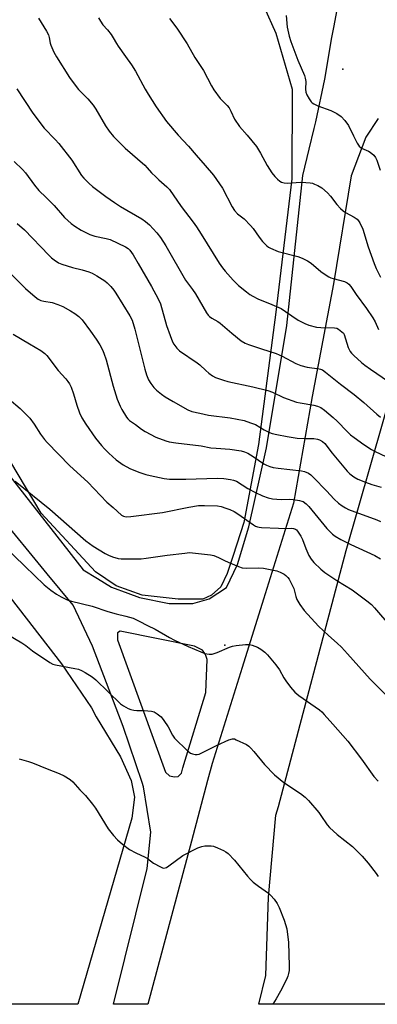
# Model space of a CAD drawing. Units: inches. Extents: x 1243770 to 1249769, y 565452 to 569452.
# Drawn here: x 1247735 to 1247873, y 565452 to 565832 of the extents above; entities that cross this region are included whole.
import ezdxf

# ---------------------------------------------------------------- set-up
doc = ezdxf.new("R2010")
doc.units = ezdxf.units.IN
doc.header["$MEASUREMENT"] = 0
for name, color, linetype in [('ELEV-Spot Elevation', 7, 'Continuous'), ('NTRL-Farm Land', 3, 'Continuous'), ('TRANS-Driveway', 251, 'Continuous'), ('Undefined', 1, 'Continuous')]:
    doc.layers.add(name, color=color, linetype=linetype)

msp = doc.modelspace()

# ---------------------------------------------------------------- linework, layer by layer
at = {"layer": 'ELEV-Spot Elevation'}
for p in [(1247860.02, 565813.35, 503.19), (1247814.38, 565590.86, 526.07)]:
    msp.add_point(p, dxfattribs=at)
at = {"layer": 'NTRL-Farm Land'}
for points in [[(1247717.76, 565878.84), (1247740.34, 565896.93), (1247758.98, 565901.19), (1247771.1, 565901.14), (1247789.7, 565895.87), (1247804.37, 565885.43), (1247816, 565867.63), (1247834.02, 565827.29), (1247840.43, 565805.62), (1247840.3, 565770.98), (1247834.04, 565719.48), (1247827.42, 565668.44), (1247821.76, 565638.33), (1247817.56, 565625.53), (1247815.28, 565618.61), (1247812.83, 565613.43), (1247809.19, 565610.15), (1247805.89, 565608.61), (1247796.35, 565608.64), (1247782.32, 565610.26), (1247772.29, 565613.76), (1247764.35, 565619.16), (1247743.31, 565641.93), (1247725.41, 565671.78)], [(1247629.26, 565740.82), (1247751.17, 565583.62), (1247762.8, 565566.68), (1247764.52, 565563.21), (1247773.98, 565547.77), (1247778.15, 565538.66), (1247779.45, 565532.15), (1247778.4, 565524.07), (1247757.47, 565452.2), (1247337.73, 565452.24)]]:
    msp.add_lwpolyline(points, dxfattribs=at)
msp.add_lwpolyline([(1248103.89, 565466.42), (1248104.39, 565452.16), (1247827.52, 565452.19), (1247830.24, 565463.33), (1247831.21, 565493.49), (1247834.13, 565525.25), (1247835.11, 565528.57), (1247861.29, 565627.39), (1247889.67, 565726.27), (1247898.98, 565756.84), (1247906.08, 565780.15), (1248096.57, 565711.53), (1248091.67, 565692.5), (1248086.34, 565671.82), (1248083.11, 565663.38), (1248072.92, 565631.59), (1248139.22, 565615.64), (1248137.44, 565606.86), (1248127.16, 565556.39)], close=True, dxfattribs=at)
at = {"layer": 'TRANS-Driveway'}
for points in [[(1247724.18, 565664.91, 0), (1247759.52, 565619.96, 0), (1247765.1, 565616.61, 0), (1247770.55, 565613.35, 0), (1247776.8, 565610.99, 0), (1247781.29, 565609.29, 0), (1247792.87, 565607.01, 0), (1247801.91, 565607.01, 0), (1247808.34, 565608.79, 0), (1247815.01, 565613.13, 0), (1247819.31, 565622.03, 0), (1247823.67, 565636.64, 0), (1247830.51, 565667.09, 0), (1247838.29, 565714.39, 0), (1247844.51, 565772.24, 0), (1247847, 565782.49, 0), (1247848.97, 565790.45, 0), (1247849.52, 565793.03, 0), (1247853.06, 565809.51, 0), (1247855.78, 565825.57, 0), (1247856.6, 565830.06, 0), (1247858.78, 565841.95, 0)], [(1247873.69, 565794.27, 0), (1247868.87, 565787.17, 0), (1247863.19, 565772.13, 0), (1247856.37, 565730.41, 0), (1247848.12, 565686.92, 0), (1247840.87, 565645.68, 0), (1247829.28, 565608.63, 0), (1247821.05, 565582.3, 0), (1247809.46, 565545.22, 0), (1247807.69, 565538.6, 0), (1247801.41, 565515.16, 0), (1247784.55, 565452.19, 0), (1247771.29, 565452.2, 0), (1247784.34, 565504.66, 0), (1247785.77, 565518.61, 0), (1247782.9, 565536.15, 0), (1247782.34, 565537.81, 0), (1247775.03, 565559.41, 0), (1247763.21, 565590.55, 0), (1247755.69, 565606.29, 0), (1247745.66, 565618.46, 0), (1247726.28, 565641.85, 0)]]:
    msp.add_polyline3d(points, dxfattribs=at)
msp.add_polyline3d([(1247792.92, 565540.36, 0), (1247794.93, 565540.05, 0), (1247796.32, 565540.21, 0), (1247797.56, 565541.44, 0), (1247798.13, 565543.51, 0), (1247806.96, 565572.66, 0), (1247807.49, 565585.37, 0), (1247806.9, 565587.32, 0), (1247805.72, 565589.01, 0), (1247802.67, 565590.44, 0), (1247773.92, 565596.34, 0), (1247772.78, 565595.63, 0), (1247772.78, 565592.98, 0), (1247791.37, 565541.82, 0)], close=True, dxfattribs=at)
at = {"layer": 'Undefined'}
for points, elevation in [([(1247838.05, 565834.09), (1247838.46, 565829.58), (1247839.19, 565826.09), (1247839.84, 565824.12), (1247842.62, 565816.9), (1247845.22, 565810.98), (1247845.48, 565809.93), (1247845.65, 565808.6), (1247845.55, 565805.65), (1247845.65, 565804.52), (1247846.04, 565803.44), (1247846.92, 565801.91), (1247847.78, 565800.72), (1247848.18, 565800.35), (1247848.83, 565799.93), (1247850.33, 565799.24), (1247855.38, 565797.42), (1247857.71, 565796.22), (1247859.38, 565795.06), (1247860.8, 565793.54), (1247862.22, 565791.63), (1247864.07, 565787.59), (1247865.58, 565784.77), (1247866.36, 565783.59), (1247867.25, 565782.91), (1247869.9, 565781.7), (1247870.64, 565781.28), (1247871.99, 565780.2), (1247872.7, 565779.32), (1247873.16, 565778.25), (1247874.44, 565774.32)], 504), ([(1247742.31, 565833.08), (1247745.34, 565828.06), (1247746.08, 565826.63), (1247746.44, 565825.63), (1247746.78, 565823.44), (1247746.98, 565822.61), (1247748.15, 565819.99), (1247749.18, 565818.2), (1247754.3, 565810.13), (1247755.64, 565808.25), (1247757.75, 565805.53), (1247761.33, 565801.88), (1247763.46, 565799.43), (1247764.38, 565797.98), (1247768.12, 565791.45), (1247769.66, 565789.37), (1247771.3, 565787.36), (1247775.75, 565782.8), (1247783.34, 565776.26), (1247784.32, 565775.3), (1247786.01, 565773.38), (1247787.6, 565771.76), (1247788.84, 565770.59), (1247791.92, 565767.94), (1247792.91, 565766.91), (1247797.48, 565760.34), (1247802.07, 565754.29), (1247803.37, 565752.46), (1247805.19, 565749.69), (1247812.22, 565738.45), (1247813.45, 565736.61), (1247814.47, 565735.31), (1247817.58, 565731.85), (1247818.58, 565730.8), (1247819.64, 565729.85), (1247822.7, 565727.32), (1247824.02, 565726.39), (1247825.19, 565725.69), (1247827.16, 565724.67), (1247832.54, 565722.53), (1247836.17, 565720.88), (1247837.88, 565719.79), (1247842.69, 565716.37), (1247845.27, 565715.08), (1247846.9, 565714.47), (1247849.76, 565713.78), (1247851.43, 565713.62), (1247856.8, 565713.44), (1247857.63, 565713.31), (1247858.36, 565712.99), (1247859.66, 565711.98), (1247860.2, 565711.38), (1247860.48, 565710.92), (1247862.09, 565705.87), (1247862.42, 565705.04), (1247862.86, 565704.3), (1247863.39, 565703.63), (1247864.22, 565702.82), (1247867.23, 565700.1), (1247868.56, 565699), (1247870.67, 565697.47), (1247877.69, 565692.79)], 510), ([(1247765.5, 565833.15), (1247766.19, 565831.91), (1247767.15, 565830.5), (1247768.97, 565828.58), (1247770.39, 565826.74), (1247771.2, 565825.53), (1247772.4, 565823.29), (1247773.02, 565822.31), (1247775.87, 565818.28), (1247778.29, 565815.06), (1247779.79, 565812.59), (1247783.53, 565805.7), (1247784.69, 565803.73), (1247787.83, 565798.82), (1247791.8, 565793.21), (1247796.35, 565787.84), (1247800.25, 565783.6), (1247803.26, 565780.1), (1247806.78, 565776.17), (1247809.96, 565772.38), (1247813.47, 565767.38), (1247817.15, 565760.19), (1247818.05, 565758.73), (1247819.28, 565757.46), (1247821.78, 565755.55), (1247824.31, 565753.02), (1247825.26, 565751.87), (1247827.6, 565748.42), (1247828.95, 565746.87), (1247830.57, 565745.18), (1247831.24, 565744.64), (1247831.99, 565744.21), (1247834.98, 565743.01), (1247842.64, 565740.98), (1247844.27, 565740.39), (1247846.29, 565739.31), (1247847.75, 565738.41), (1247851.43, 565735.28), (1247853.11, 565734.08), (1247854.6, 565733.13), (1247855.38, 565732.76), (1247856.21, 565732.49), (1247860.7, 565731.33), (1247861.7, 565730.86), (1247862.32, 565730.34), (1247863.04, 565729.48), (1247865.11, 565726.39), (1247869.16, 565720.88), (1247871.64, 565717.27), (1247872.55, 565715.78), (1247873.8, 565712.87)], 508), ([(1247792.9, 565832.99), (1247795.77, 565829.2), (1247799.72, 565823.11), (1247802.78, 565817.89), (1247806.04, 565812.85), (1247809.16, 565806.95), (1247810.07, 565805.45), (1247812.53, 565802.08), (1247815.22, 565799.31), (1247815.97, 565798.4), (1247816.72, 565797.17), (1247818.11, 565794.09), (1247820.05, 565791.18), (1247823.01, 565787.89), (1247826.55, 565783.56), (1247828.16, 565780.93), (1247830.67, 565776.16), (1247832.57, 565773.29), (1247833.65, 565771.94), (1247834.71, 565770.89), (1247835.61, 565770.15), (1247836.32, 565769.77), (1247837.3, 565769.46), (1247838.69, 565769.39), (1247843.62, 565769.71), (1247845.66, 565769.62), (1247847.4, 565769.44), (1247848.25, 565769.28), (1247849.07, 565769), (1247850.39, 565768.4), (1247851.87, 565767.49), (1247854.11, 565765.62), (1247855.2, 565764.33), (1247857.7, 565761.04), (1247859.06, 565759.58), (1247860.09, 565758.61), (1247860.98, 565757.98), (1247864.43, 565756.23), (1247865.55, 565755.44), (1247866.07, 565754.77), (1247866.52, 565754.01), (1247867.68, 565751.61), (1247869.76, 565744.8), (1247872.12, 565738.36), (1247872.9, 565736.43), (1247874.6, 565733.01)], 506), ([(1247733.93, 565805.84), (1247740.06, 565796.42), (1247744.51, 565790.57), (1247748.77, 565786.27), (1247750.17, 565784.65), (1247755.21, 565778.17), (1247758.87, 565772.32), (1247759.82, 565771.25), (1247761.86, 565769.22), (1247763.16, 565768.06), (1247768.31, 565764.19), (1247771.63, 565761.89), (1247773.96, 565760.38), (1247782.18, 565755.52), (1247783.62, 565754.58), (1247785.2, 565753.26), (1247787.99, 565750.14), (1247789.48, 565748.3), (1247791.55, 565745.18), (1247799.19, 565731.91), (1247800.26, 565730.3), (1247801.88, 565728.24), (1247803.03, 565726.6), (1247807.21, 565719.28), (1247807.87, 565718.35), (1247808.44, 565717.8), (1247809.31, 565717.16), (1247811.6, 565715.86), (1247812.57, 565715.22), (1247817.05, 565711.35), (1247820.73, 565708.5), (1247822.19, 565707.58), (1247823.55, 565707.05), (1247828.57, 565705.36), (1247834.24, 565703.57), (1247836.55, 565702.5), (1247841.85, 565699.73), (1247843.74, 565698.94), (1247846.24, 565698.21), (1247850.87, 565697.64), (1247851.4, 565697.5), (1247852.12, 565697.19), (1247853.28, 565696.37), (1247859.1, 565691.65), (1247864.42, 565687.67), (1247868.08, 565684.62), (1247873.1, 565680.14), (1247874.57, 565679)], 512), ([(1247732.79, 565777.77), (1247736.02, 565774.65), (1247737.21, 565773.38), (1247740.66, 565768.59), (1247742.39, 565766.54), (1247745.17, 565763.86), (1247748.3, 565760.66), (1247752.32, 565756.04), (1247754.89, 565753.77), (1247756.31, 565752.77), (1247758.75, 565751.21), (1247762.17, 565749.47), (1247764.07, 565748.81), (1247768.38, 565747.97), (1247770.02, 565747.52), (1247775.94, 565744.74), (1247776.93, 565744.12), (1247777.55, 565743.51), (1247778.29, 565742.6), (1247778.95, 565741.61), (1247780.82, 565738.25), (1247786.02, 565729.47), (1247788.62, 565724.72), (1247789.45, 565722.71), (1247791.8, 565714.33), (1247793.14, 565710.44), (1247794.15, 565708.08), (1247794.68, 565707.09), (1247795.82, 565705.56), (1247796.78, 565704.58), (1247803.71, 565699.88), (1247804.63, 565699.16), (1247806.97, 565696.95), (1247808.1, 565696.01), (1247809.52, 565694.97), (1247810.8, 565694.31), (1247813.82, 565693.27), (1247815.49, 565692.78), (1247825.21, 565690.69), (1247830.98, 565689.25), (1247832.77, 565688.61), (1247837.09, 565686.6), (1247842.05, 565684.78), (1247843.44, 565684.45), (1247848.74, 565683.64), (1247850.14, 565683.23), (1247851.51, 565682.65), (1247852.96, 565681.7), (1247856.3, 565678.78), (1247857.78, 565677.37), (1247861.65, 565673.38), (1247862.97, 565672.19), (1247864.37, 565671.12), (1247868.18, 565668.44), (1247871.07, 565666.49), (1247872.3, 565665.76), (1247881.56, 565661.44)], 514), ([(1247734.03, 565753.78), (1247736.9, 565751.26), (1247746.31, 565741.48), (1247747.35, 565740.46), (1247748.26, 565739.72), (1247750, 565738.62), (1247751.32, 565738.04), (1247755.42, 565736.8), (1247759.22, 565735.86), (1247761.71, 565735.09), (1247763.06, 565734.58), (1247764.81, 565733.61), (1247767.96, 565731.64), (1247768.85, 565730.9), (1247770.25, 565729.39), (1247771.39, 565728.05), (1247772.21, 565726.86), (1247777.63, 565718.11), (1247778.54, 565716.41), (1247779.56, 565713.01), (1247783.43, 565697.53), (1247784.1, 565695.29), (1247784.86, 565693.41), (1247785.7, 565691.95), (1247786.87, 565690.4), (1247787.89, 565689.42), (1247789.84, 565687.78), (1247791.28, 565686.79), (1247794.36, 565684.97), (1247800.09, 565681.78), (1247801.63, 565681.12), (1247804.66, 565680.49), (1247807.99, 565679.68), (1247816.44, 565678.65), (1247821.83, 565677.65), (1247824.3, 565676.83), (1247826.17, 565676.08), (1247829.61, 565674.07), (1247831.64, 565673.06), (1247832.72, 565672.69), (1247834.43, 565672.28), (1247838.45, 565671.43), (1247842.29, 565670.88), (1247845.15, 565670.67), (1247848.78, 565670.68), (1247850.19, 565670.49), (1247850.98, 565670.24), (1247852.15, 565669.53), (1247852.99, 565668.8), (1247855.83, 565665.04), (1247861.67, 565658.1), (1247862.69, 565657.07), (1247864.29, 565655.88), (1247865.8, 565655.06), (1247868.74, 565653.9), (1247871.23, 565653.01), (1247874.84, 565651.87)], 516), ([(1247731.12, 565734.77), (1247736.14, 565729.67), (1247737.21, 565728.67), (1247741.02, 565725.41), (1247742.17, 565724.55), (1247743.2, 565724.07), (1247744.33, 565723.78), (1247747.51, 565723.19), (1247749.74, 565722.44), (1247751.63, 565721.67), (1247754.63, 565720.04), (1247756.33, 565719.01), (1247757.91, 565717.79), (1247759.13, 565716.54), (1247762.4, 565712.18), (1247764.55, 565709.09), (1247766, 565706.9), (1247767.03, 565704.97), (1247767.58, 565703.62), (1247768.42, 565701.09), (1247771.11, 565690.89), (1247772.75, 565685.86), (1247773.83, 565683.15), (1247774.47, 565681.86), (1247776.29, 565678.97), (1247776.8, 565678.31), (1247777.41, 565677.73), (1247779.74, 565676.12), (1247782.07, 565674.36), (1247783.57, 565673.46), (1247787.69, 565671.23), (1247791.47, 565669.83), (1247792.86, 565669.47), (1247795.43, 565669), (1247805.17, 565667.84), (1247808.98, 565667.11), (1247811.01, 565666.92), (1247816.26, 565666.62), (1247820.68, 565665.98), (1247821.99, 565665.59), (1247823.22, 565665.03), (1247825.35, 565663.72), (1247829.4, 565660.95), (1247830.42, 565660.41), (1247831.76, 565659.87), (1247833.11, 565659.52), (1247835.01, 565659.22), (1247844.02, 565658.22), (1247845.12, 565657.94), (1247846.68, 565657.28), (1247847.64, 565656.68), (1247848.72, 565655.68), (1247853.67, 565650.54), (1247856.62, 565647.28), (1247858.33, 565645.76), (1247859.75, 565644.69), (1247860.98, 565643.9), (1247862.18, 565643.32), (1247873.1, 565639.27), (1247874.61, 565638.62)], 518), ([(1247732.5, 565711.02), (1247738.73, 565707.25), (1247743.15, 565704.71), (1247744.74, 565703.58), (1247745.55, 565702.79), (1247749.83, 565696.94), (1247752.81, 565693.82), (1247753.67, 565692.74), (1247754.26, 565691.82), (1247754.86, 565690.48), (1247755.76, 565687.96), (1247757.07, 565683.61), (1247758.11, 565680.59), (1247759.02, 565678.74), (1247760.61, 565676.23), (1247764.26, 565670.89), (1247766.6, 565667.97), (1247767.75, 565666.68), (1247769.45, 565664.99), (1247772.27, 565662.5), (1247775.02, 565660.54), (1247777.61, 565659.17), (1247781.05, 565657.71), (1247783.83, 565656.81), (1247785.51, 565656.37), (1247790.83, 565655.21), (1247792.98, 565654.97), (1247799.25, 565655.07), (1247811.41, 565655.4), (1247813.95, 565655.29), (1247816.59, 565654.93), (1247817.74, 565654.67), (1247818.82, 565654.22), (1247823.2, 565651.45), (1247826.22, 565649.8), (1247828.9, 565648.59), (1247831.07, 565647.84), (1247832.73, 565647.43), (1247834.43, 565647.23), (1247836.14, 565647.16), (1247839.31, 565647.25), (1247840.74, 565647.2), (1247843.27, 565646.8), (1247844.08, 565646.57), (1247844.6, 565646.34), (1247845.79, 565645.47), (1247846.83, 565644.47), (1247853.82, 565635.9), (1247854.8, 565634.86), (1247856.07, 565633.72), (1247857.02, 565633.05), (1247859.28, 565631.72), (1247863.07, 565629.73), (1247872.42, 565625.51), (1247874.59, 565624.18)], 520), ([(1247730.85, 565685.85), (1247735.11, 565682.24), (1247737.9, 565679.61), (1247738.85, 565678.52), (1247740.56, 565676.22), (1247742.99, 565672.44), (1247744.61, 565670.33), (1247745.56, 565669.22), (1247754.33, 565660.19), (1247761.41, 565653.85), (1247768.65, 565646.11), (1247771.17, 565644.02), (1247774.4, 565641.12), (1247775.12, 565640.7), (1247776.21, 565640.46), (1247777.96, 565640.58), (1247790.27, 565642.19), (1247800.42, 565644.23), (1247804.1, 565644.79), (1247806.44, 565644.88), (1247811.48, 565644.68), (1247812.89, 565644.39), (1247814.76, 565643.81), (1247816.34, 565643.24), (1247817.93, 565642.5), (1247819.44, 565641.56), (1247825.49, 565637.34), (1247826.23, 565636.91), (1247826.93, 565636.61), (1247827.69, 565636.43), (1247828.57, 565636.34), (1247835.17, 565636.06), (1247837.57, 565636), (1247840.15, 565636.08), (1247840.96, 565635.96), (1247841.69, 565635.67), (1247842.12, 565635.38), (1247842.51, 565634.98), (1247843.75, 565633.02), (1247844.4, 565631.72), (1247845.71, 565628.22), (1247846.9, 565625.55), (1247847.73, 565624.08), (1247848.76, 565622.8), (1247851.48, 565620.28), (1247853.04, 565619.01), (1247857.68, 565615.88), (1247863.6, 565612.21), (1247869.3, 565608.07), (1247871.09, 565606.58), (1247872.29, 565605.33), (1247878.6, 565597.98)], 522), ([(1247733.27, 565654.28), (1247746.67, 565643.38), (1247760.58, 565631.19), (1247763.46, 565629.15), (1247768.04, 565626.31), (1247769.34, 565625.62), (1247770.94, 565625.02), (1247773.1, 565624.34), (1247774.23, 565624.17), (1247781.94, 565624.29), (1247783.93, 565624.48), (1247792.1, 565625.66), (1247798.9, 565626.48), (1247800.67, 565626.63), (1247801.85, 565626.58), (1247808.86, 565625.73), (1247810.15, 565625.48), (1247811.93, 565624.77), (1247814.28, 565623.55), (1247815.61, 565622.94), (1247819.67, 565621.25), (1247821.04, 565620.79), (1247822.81, 565620.59), (1247827.5, 565620.75), (1247829.25, 565620.62), (1247834.46, 565619.59), (1247835.8, 565619.09), (1247837.31, 565618.32), (1247837.95, 565617.82), (1247838.69, 565617.06), (1247839.19, 565616.43), (1247839.65, 565615.67), (1247840.45, 565614.09), (1247841.03, 565612.73), (1247841.82, 565609.62), (1247842.2, 565608.54), (1247843.38, 565606.59), (1247845.03, 565604.25), (1247850.58, 565598.25), (1247854.47, 565594.58), (1247857.85, 565591.67), (1247859.43, 565590.09), (1247861.78, 565587.59), (1247870.62, 565577.69), (1247876.86, 565571.5)], 524), ([(1247728.59, 565629.57), (1247736.98, 565621.37), (1247744.5, 565614.21), (1247746.98, 565612.16), (1247749.29, 565610.55), (1247751.03, 565609.52), (1247753.39, 565608.34), (1247755.06, 565607.83), (1247762.99, 565605.95), (1247769.04, 565603.83), (1247772.3, 565602.95), (1247776.1, 565602.15), (1247778.85, 565601.28), (1247781.17, 565600.21), (1247784.38, 565598.46), (1247787.38, 565597.03), (1247792.88, 565593.85), (1247794.92, 565592.79), (1247800.19, 565590.32), (1247805.09, 565588.26), (1247806.66, 565587.7), (1247808.35, 565587.39), (1247809.47, 565587.42), (1247811.42, 565588.05), (1247816.22, 565590.09), (1247817.29, 565590.47), (1247818.69, 565590.71), (1247822.41, 565591.1), (1247823.83, 565591.1), (1247824.92, 565590.85), (1247827.05, 565590.06), (1247828.26, 565589.35), (1247829.81, 565588.14), (1247830.86, 565587.21), (1247834.08, 565583.31), (1247835.49, 565581.4), (1247837.2, 565578.29), (1247837.97, 565577.08), (1247839.82, 565574.6), (1247841.48, 565572.74), (1247843.01, 565571.45), (1247851, 565565.95), (1247851.87, 565565.19), (1247852.84, 565564.15), (1247856.09, 565560.34), (1247861.89, 565553.85), (1247867.24, 565546.84), (1247872, 565540.21), (1247873.7, 565538.35)], 526), ([(1247730.1, 565595.19), (1247735.82, 565591.85), (1247737.36, 565590.73), (1247739.9, 565588.69), (1247746.69, 565584.21), (1247747.84, 565583.61), (1247748.86, 565583.28), (1247756.36, 565581.89), (1247757.78, 565581.56), (1247758.84, 565581.13), (1247760.35, 565580.32), (1247763, 565578.6), (1247764.4, 565577.51), (1247773.93, 565568.23), (1247775.12, 565567.39), (1247776.92, 565566.44), (1247778, 565566.01), (1247779.14, 565565.78), (1247780.3, 565565.7), (1247783.17, 565565.7), (1247785.98, 565565.4), (1247787.03, 565565.08), (1247788.2, 565564.37), (1247789.7, 565563.16), (1247790.78, 565561.81), (1247792.39, 565559.4), (1247794.14, 565556.09), (1247794.94, 565554.93), (1247799.9, 565550.12), (1247801.03, 565549.22), (1247801.78, 565548.91), (1247802.85, 565548.67), (1247803.66, 565548.61), (1247804.46, 565548.77), (1247805.51, 565549.24), (1247808.59, 565550.9), (1247811.45, 565552.31), (1247815.94, 565554.32), (1247817.26, 565554.72), (1247818.04, 565554.65), (1247818.8, 565554.37), (1247822.68, 565552.47), (1247823.61, 565551.9), (1247824.44, 565551.13), (1247825.61, 565549.86), (1247829.66, 565544.84), (1247833.62, 565540.86), (1247837.18, 565537.89), (1247843.65, 565533.6), (1247845.48, 565532.2), (1247846.69, 565530.9), (1247850.73, 565526.23), (1247851.54, 565525.14), (1247853.94, 565521.53), (1247854.84, 565520.42), (1247857.83, 565517.79), (1247863.68, 565513.09), (1247867.46, 565509.32), (1247869.76, 565506.7), (1247872.85, 565502.74), (1247873.69, 565501.54)], 528), ([(1247734.8, 565546.96), (1247738.36, 565545.94), (1247739.99, 565545.4), (1247745.64, 565543.13), (1247750.31, 565541.36), (1247752.16, 565540.4), (1247754.47, 565539.02), (1247755.51, 565538.12), (1247758.25, 565535.02), (1247760.49, 565532.82), (1247763.21, 565529.52), (1247764.36, 565527.9), (1247769.25, 565519.88), (1247771.25, 565517.4), (1247772.84, 565515.75), (1247774.78, 565514.06), (1247777.5, 565511.97), (1247779.98, 565510.65), (1247783.54, 565509.04), (1247784.47, 565508.42), (1247786.7, 565506.68), (1247789.51, 565505.2), (1247790.28, 565504.9), (1247790.78, 565504.8), (1247791.28, 565504.84), (1247791.76, 565505.04), (1247792.7, 565505.64), (1247798.16, 565509.6), (1247803.86, 565512.57), (1247804.65, 565512.92), (1247805.47, 565513.17), (1247806.57, 565513.32), (1247808.26, 565513.4), (1247809.09, 565513.37), (1247809.91, 565513.21), (1247811.5, 565512.62), (1247813.85, 565511.61), (1247814.79, 565511.08), (1247815.66, 565510.42), (1247818.09, 565507.84), (1247823.09, 565501.64), (1247824.26, 565500.31), (1247825.31, 565499.38), (1247827.32, 565497.82), (1247831.3, 565495.04), (1247832.11, 565494.23), (1247833.43, 565492.72), (1247834.6, 565491.1), (1247835.34, 565489.52), (1247837.35, 565484.67), (1247837.86, 565483.05), (1247838.28, 565481.26), (1247838.96, 565476), (1247839.28, 565466.97), (1247839.23, 565465.21), (1247839.04, 565464.12), (1247838.74, 565463.06), (1247838.15, 565461.72), (1247835.88, 565457.22), (1247834.22, 565454.28), (1247832.92, 565452.19)], 530)]:
    msp.add_lwpolyline(points, dxfattribs=dict(at, elevation=elevation))

doc.saveas('drawing.dxf')
